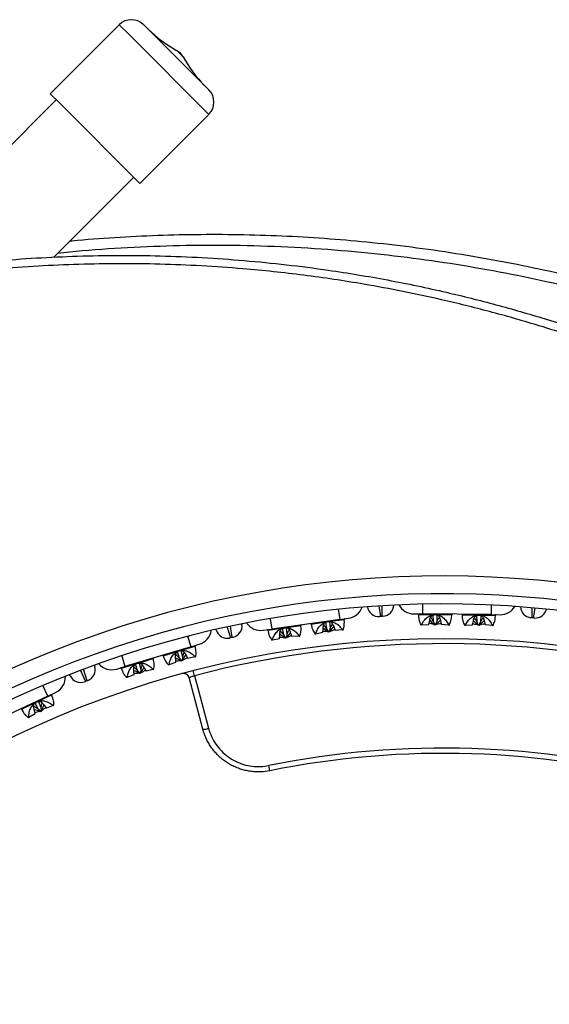
# Model space of a CAD drawing. Units: millimetres. Extents: x 0 to 420, y 0 to 297.
# Drawn here: x 62 to 77, y 128 to 157 of the extents above; entities that cross this region are included whole.
import ezdxf

# ---------------------------------------------------------------- set-up
doc = ezdxf.new("R2010")
doc.units = ezdxf.units.MM

msp = doc.modelspace()

# ---------------------------------------------------------------- linework, layer by layer
at = {"color": 7, "linetype": 'Continuous', "lineweight": 25}
for p, q in [((64.904, 156.708), (62.9, 154.704)), ((67.502, 154.816), (65.611, 156.708)), ((63.077, 154.528), (58.983, 150.434)), ((63.176, 154.429), (62.9, 154.704)), ((65.499, 152.106), (63.176, 154.429)), ((65.499, 152.106), (67.502, 154.109)), ((63.004, 149.965), (65.322, 152.283)), ((71.306, 139.459), (69.326, 139.178)), ((70.927, 139.183), (70.893, 139.379)), ((71, 139.392), (71.021, 139.206)), ((71.306, 139.459), (71.554, 139.494)), ((71.432, 139.362), (71.424, 139.46)), ((72.478, 139.543), (72.452, 139.542)), ((72.526, 139.547), (72.478, 139.543)), ((72.552, 139.548), (72.526, 139.547)), ((73.449, 139.619), (73.699, 139.616)), ((73.582, 139.602), (73.586, 139.508)), ((75.699, 139.597), (73.699, 139.616)), ((73.88, 139.315), (73.9, 139.399)), ((74.015, 139.398), (74.012, 139.593)), ((74.053, 139.313), (74.015, 139.398)), ((74.112, 139.397), (74.072, 139.313)), ((74.119, 139.592), (74.112, 139.397)), ((74.226, 139.396), (74.245, 139.311)), ((74.542, 139.499), (74.549, 139.592)), ((74.849, 139.59), (74.853, 139.5)), ((75.148, 139.302), (75.167, 139.382)), ((75.282, 139.381), (75.278, 139.58)), ((75.317, 139.301), (75.282, 139.381)), ((75.379, 139.39), (75.337, 139.301)), ((75.386, 139.58), (75.379, 139.39)), ((75.493, 139.389), (75.513, 139.299)), ((75.699, 139.597), (75.949, 139.595)), ((75.809, 139.483), (75.815, 139.58)), ((76.87, 139.505), (76.844, 139.508)), ((76.918, 139.501), (76.87, 139.505)), ((76.943, 139.499), (76.918, 139.501)), ((67.714, 139.147), (67.709, 139.165)), ((68.459, 139.326), (68.461, 139.311)), ((69.079, 139.143), (69.326, 139.178)), ((69.213, 139.146), (69.231, 139.055)), ((69.672, 139.01), (69.639, 139.202)), ((69.746, 139.214), (69.767, 139.024)), ((70.178, 139.189), (70.17, 139.282)), ((70.467, 139.324), (70.485, 139.237)), ((70.806, 139.085), (70.813, 139.166)), ((70.973, 139.109), (70.927, 139.183)), ((70.962, 139.093), (70.973, 139.109)), ((71.003, 139.099), (70.962, 139.093)), ((70.993, 139.112), (70.973, 139.109)), ((71.021, 139.206), (70.993, 139.112)), ((71.003, 139.099), (70.993, 139.112)), ((71.134, 139.223), (71.167, 139.136)), ((71.379, 139.152), (71.167, 139.136)), ((71.379, 139.152), (71.4, 139.155)), ((73.649, 139.302), (73.67, 139.302)), ((73.67, 139.302), (73.88, 139.315)), ((74.041, 139.299), (74.053, 139.313)), ((74.083, 139.298), (74.041, 139.299)), ((74.072, 139.313), (74.053, 139.313)), ((74.083, 139.298), (74.072, 139.313)), ((74.455, 139.295), (74.245, 139.311)), ((74.455, 139.295), (74.476, 139.295)), ((74.918, 139.29), (74.939, 139.29)), ((74.939, 139.29), (75.148, 139.302)), ((75.303, 139.287), (75.317, 139.301)), ((75.345, 139.286), (75.303, 139.287)), ((75.337, 139.301), (75.317, 139.301)), ((75.345, 139.286), (75.337, 139.301)), ((75.725, 139.283), (75.513, 139.299)), ((75.725, 139.283), (75.745, 139.282)), ((68.13, 138.924), (68.105, 138.918)), ((68.177, 138.934), (68.13, 138.924)), ((68.202, 138.939), (68.177, 138.934)), ((69.324, 138.861), (69.344, 138.863)), ((69.344, 138.863), (69.551, 138.907)), ((69.551, 138.907), (69.558, 138.994)), ((69.722, 138.931), (69.672, 139.01)), ((69.713, 138.916), (69.722, 138.931)), ((69.754, 138.922), (69.713, 138.916)), ((69.741, 138.934), (69.722, 138.931)), ((69.767, 139.024), (69.741, 138.934)), ((69.754, 138.922), (69.741, 138.934)), ((69.881, 139.04), (69.912, 138.958)), ((70.122, 138.974), (69.912, 138.958)), ((70.122, 138.974), (70.143, 138.977)), ((70.58, 139.039), (70.601, 139.042)), ((70.601, 139.042), (70.806, 139.085)), ((66.984, 138.665), (65.068, 138.091)), ((66.65, 138.334), (66.588, 138.524)), ((66.691, 138.553), (66.74, 138.372)), ((66.984, 138.665), (67.224, 138.736)), ((67.123, 138.588), (67.101, 138.683)), ((65.909, 138.229), (65.887, 138.32)), ((66.175, 138.406), (66.205, 138.322)), ((66.546, 138.22), (66.54, 138.302)), ((66.708, 138.269), (66.65, 138.334)), ((66.698, 138.251), (66.708, 138.269)), ((66.738, 138.263), (66.698, 138.251)), ((66.726, 138.274), (66.708, 138.269)), ((66.74, 138.372), (66.726, 138.274)), ((66.738, 138.263), (66.726, 138.274)), ((66.85, 138.405), (66.895, 138.325)), ((67.102, 138.372), (66.895, 138.325)), ((67.102, 138.372), (67.122, 138.378)), ((64.183, 138.127), (64.193, 138.092)), ((64.829, 138.019), (65.068, 138.091)), ((64.961, 138.042), (64.993, 137.954)), ((65.435, 137.976), (65.374, 138.161)), ((65.496, 137.906), (65.435, 137.976)), ((65.478, 138.189), (65.528, 138.004)), ((65.528, 138.004), (65.515, 137.911)), ((65.638, 138.037), (65.681, 137.961)), ((65.886, 138.008), (65.681, 137.961)), ((65.886, 138.008), (65.906, 138.014)), ((66.329, 138.14), (66.35, 138.146)), ((66.35, 138.146), (66.546, 138.22)), ((67.084, 137.826), (67.045, 137.973)), ((63.48, 137.819), (63.462, 137.855)), ((63.969, 137.677), (63.924, 137.66)), ((63.993, 137.686), (63.969, 137.677)), ((65.113, 137.776), (65.134, 137.782)), ((65.134, 137.782), (65.331, 137.856)), ((65.331, 137.856), (65.325, 137.943)), ((65.49, 137.889), (65.496, 137.906)), ((65.53, 137.901), (65.49, 137.889)), ((65.515, 137.911), (65.496, 137.906)), ((65.53, 137.901), (65.515, 137.911)), ((67.328, 136.27), (66.927, 137.769)), ((63.924, 137.66), (63.9, 137.651)), ((62.83, 137.232), (61.022, 136.378)), ((62.83, 137.232), (63.056, 137.339)), ((62.979, 137.177), (62.942, 137.268)), ((62.068, 136.855), (62.111, 136.776)), ((62.463, 136.727), (62.445, 136.807)), ((62.549, 136.856), (62.459, 137.034)), ((62.616, 136.799), (62.549, 136.856)), ((62.557, 137.078), (62.632, 136.906)), ((62.633, 136.807), (62.616, 136.799)), ((62.632, 136.906), (62.633, 136.807)), ((62.647, 136.798), (62.633, 136.807)), ((62.736, 136.955), (62.793, 136.883)), ((62.99, 136.96), (62.793, 136.883)), ((62.99, 136.96), (63.009, 136.969)), ((62.261, 136.616), (62.28, 136.625)), ((62.28, 136.625), (62.463, 136.727)), ((62.609, 136.78), (62.616, 136.799)), ((62.647, 136.798), (62.609, 136.78)), ((69.269, 135.068), (69.239, 135.218))]:
    msp.add_line(p, q, dxfattribs=at)
at = {"color": 8, "linetype": 'Continuous', "lineweight": 25}
for p, q in [((65.179, 156.432), (64.904, 156.708)), ((67.502, 154.109), (65.179, 156.432)), ((66.588, 155.941), (66.568, 155.961)), ((66.755, 155.773), (66.588, 155.941)), ((71.306, 139.459), (71.265, 139.751)), ((72.434, 139.848), (72.478, 139.543)), ((72.526, 139.547), (72.53, 139.854)), ((73.702, 139.901), (73.699, 139.616)), ((75.699, 139.597), (75.701, 139.874)), ((76.872, 139.795), (76.87, 139.505)), ((76.918, 139.501), (76.964, 139.787)), ((69.284, 139.479), (69.326, 139.178)), ((70.467, 139.324), (70.951, 139.393)), ((70.951, 139.393), (71.424, 139.46)), ((73.582, 139.602), (74.065, 139.597)), ((74.065, 139.597), (74.549, 139.592)), ((74.849, 139.59), (75.337, 139.585)), ((75.337, 139.585), (75.815, 139.58)), ((68.036, 139.237), (68.13, 138.924)), ((68.177, 138.934), (68.132, 139.258)), ((69.213, 139.146), (69.691, 139.214)), ((69.691, 139.214), (70.17, 139.282)), ((66.984, 138.665), (66.894, 138.967)), ((66.175, 138.406), (66.643, 138.546)), ((66.643, 138.546), (67.101, 138.683)), ((64.975, 138.402), (65.068, 138.091)), ((65.424, 138.181), (65.887, 138.32)), ((63.774, 137.976), (63.924, 137.66)), ((63.969, 137.677), (63.869, 138.012)), ((64.961, 138.042), (65.424, 138.181)), ((62.83, 137.232), (62.686, 137.538)), ((62.51, 137.064), (62.942, 137.268)), ((62.068, 136.855), (62.51, 137.064))]:
    msp.add_line(p, q, dxfattribs=at)
at = {"color": 7, "linetype": 'Continuous', "lineweight": 25, "flags": 128}
msp.add_lwpolyline([(67.084, 137.826), (67.17, 137.505), (67.493, 136.3)], dxfattribs=at)
at = {"color": 7, "linetype": 'Continuous', "lineweight": 25}
msp.add_circle((74.303, 110.24), 28.667, dxfattribs=at)
for centre, radius, start, end in [((65.257, 156.354), 0.5, 45, 135), ((68.626, 159.584), 4.167, 226.2048, 240.4015), ((66.321, 155.526), 0.5, 29.5985, 60.4015), ((70.378, 157.831), 4.167, 209.5985, 223.7952), ((67.149, 154.463), 0.5, 315, 45), ((74.303, 110.24), 30.479, 316.208, 120.9915), ((74.303, 110.24), 29.962, 317.2111, 120.1591), ((74.303, 110.24), 29.667, 315.65, 121.4616), ((71.484, 139.989), 0.5, 278.0663, 339.4472), ((72.431, 139.874), 0.333, 188.1817, 273.7608), ((72.53, 139.881), 0.333, 273.7608, 359.3399), ((73.454, 140.119), 0.5, 208.6461, 269.4552), ((75.953, 140.095), 0.5, 269.4552, 328.5644), ((76.872, 139.84), 0.333, 182.9625, 265.1497), ((76.972, 139.831), 0.333, 265.1497, 346.86), ((71.441, 139.461), 0.0167, 98.0663, 184.788), ((73.565, 139.601), 0.0167, 2.7336, 89.4552), ((74.565, 139.591), 0.0167, 89.4552, 176.1769), ((74.832, 139.589), 0.0167, 2.7336, 89.4552), ((75.832, 139.579), 0.0167, 89.4552, 176.1769), ((67.08, 139.215), 0.5, 286.6775, 350.5888), ((68.034, 139.244), 0.333, 196.7928, 282.3719), ((68.131, 139.265), 0.333, 282.3719, 7.951), ((69.009, 139.638), 0.5, 214.7724, 278.0663), ((69.197, 139.143), 0.0167, 11.3447, 98.0663), ((70.187, 139.283), 0.0167, 98.0663, 184.788), ((70.451, 139.321), 0.0167, 11.3447, 98.0663), ((74.303, 110.24), 28.515, 45.3347, 104.6653), ((67.117, 138.687), 0.0167, 106.6775, 193.3991), ((65.903, 138.323), 0.0167, 106.6775, 193.3991), ((66.159, 138.4), 0.0167, 19.9558, 106.6775), ((63.874, 137.997), 0.333, 290.983, 16.5621), ((64.685, 138.498), 0.5, 220.6878, 286.6775), ((64.946, 138.036), 0.0167, 19.9558, 106.6775), ((62.842, 137.791), 0.5, 295.2886, 1.9248), ((63.781, 137.962), 0.333, 205.4039, 290.983), ((66.766, 137.725), 0.167, 15, 105.3351), ((66.766, 137.724), 0.167, 17.3316, 56.5947), ((62.958, 137.274), 0.0167, 115.2886, 202.0102), ((62.053, 136.847), 0.0167, 28.5669, 115.2886), ((67.326, 136.761), 0.49, 270.2, 289.8327), ((74.303, 110.24), 25.485, 48.539, 101.461), ((74.303, 110.24), 25.333, 48.539, 101.461)]:
    msp.add_arc(centre, radius, start, end, dxfattribs=at)
at = {"color": 8, "linetype": 'Continuous', "lineweight": 25}
msp.add_arc((66.766, 137.724), 0.167, 56.5947, 105.3364, dxfattribs=at)
at = {"color": 7, "linetype": 'Continuous', "lineweight": 25}
for points, knots in [([(63.476, 150.437), (63.495, 150.439), (63.926, 150.484), (64.774, 150.542), (66.019, 150.607), (67.268, 150.634), (68.521, 150.626), (69.769, 150.584), (71.009, 150.508), (72.264, 150.397), (73.539, 150.247), (74.834, 150.057), (76.124, 149.828), (77.42, 149.56), (78.717, 149.251), (80.016, 148.901), (81.305, 148.512), (82.584, 148.084), (83.757, 147.651), (84.827, 147.224), (85.796, 146.811), (86.756, 146.375), (87.708, 145.915), (88.651, 145.431), (89.585, 144.924), (90.509, 144.396), (91.114, 144.026), (91.417, 143.841)], [0, 0, 0, 0, 0.001981, 0.044543, 0.087234, 0.129926, 0.172865, 0.215838, 0.258119, 0.300432, 0.345175, 0.389919, 0.434814, 0.479709, 0.52572, 0.571751, 0.617782, 0.663978, 0.710174, 0.746202, 0.782231, 0.818338, 0.854446, 0.890794, 0.927142, 0.963571, 1, 1, 1, 1]), ([(56.617, 149.164), (57.004, 149.24), (57.778, 149.393), (58.949, 149.58), (60.127, 149.736), (61.311, 149.859), (62.5, 149.948), (63.694, 150.002), (64.892, 150.023), (66.098, 150.009), (67.312, 149.959), (68.532, 149.874), (69.751, 149.752), (70.849, 149.61), (71.827, 149.458), (72.685, 149.307), (73.541, 149.137), (74.591, 148.906), (75.832, 148.595), (77.215, 148.197), (78.544, 147.764), (79.777, 147.318), (80.955, 146.851), (82.078, 146.366), (83.187, 145.848), (84.177, 145.35), (85.049, 144.883), (85.809, 144.456), (86.56, 144.013), (87.307, 143.55), (88.05, 143.069), (88.788, 142.568), (89.515, 142.051), (90.274, 141.486), (91.062, 140.871), (91.976, 140.12), (92.964, 139.257), (94.017, 138.27), (95.037, 137.246), (96.011, 136.198), (96.937, 135.131), (97.816, 134.046), (98.661, 132.93), (99.456, 131.8), (100.207, 130.662), (100.669, 129.894), (100.9, 129.51)], [0, 0, 0, 0, 0.022886, 0.045791, 0.068798, 0.091806, 0.114889, 0.137972, 0.16116, 0.184367, 0.207995, 0.231623, 0.255333, 0.279043, 0.295893, 0.312743, 0.329623, 0.346502, 0.375136, 0.403805, 0.430015, 0.456254, 0.479881, 0.503508, 0.527216, 0.550925, 0.567774, 0.584624, 0.601503, 0.618382, 0.635617, 0.652852, 0.670119, 0.687385, 0.707752, 0.728131, 0.755996, 0.783861, 0.811861, 0.83986, 0.866836, 0.893812, 0.92091, 0.948008, 0.97399, 1, 1, 1, 1]), ([(100.692, 129.389), (100.446, 129.797), (99.953, 130.613), (99.161, 131.806), (98.329, 132.975), (97.514, 134.039), (96.728, 135.001), (96.036, 135.801), (95.383, 136.521), (94.775, 137.163), (94.152, 137.793), (93.439, 138.483), (92.631, 139.228), (91.664, 140.068), (90.613, 140.924), (89.471, 141.79), (88.299, 142.617), (87.092, 143.407), (85.853, 144.158), (84.582, 144.868), (83.284, 145.535), (82.038, 146.12), (80.853, 146.631), (79.662, 147.104), (78.387, 147.564), (77.024, 148.003), (75.644, 148.395), (74.343, 148.717), (73.128, 148.977), (72.088, 149.17), (71.129, 149.324), (70.252, 149.445), (69.373, 149.548), (68.385, 149.642), (67.288, 149.719), (66.094, 149.767), (64.908, 149.781), (63.731, 149.762), (62.551, 149.709), (61.371, 149.622), (60.191, 149.501), (59.013, 149.345), (57.836, 149.158), (57.054, 149.004), (56.663, 148.927)], [0, 0, 0, 0, 0.027817, 0.055634, 0.083585, 0.111535, 0.133802, 0.156085, 0.173288, 0.190491, 0.207725, 0.22496, 0.24841, 0.27188, 0.299697, 0.327514, 0.355464, 0.383414, 0.411699, 0.439984, 0.468409, 0.496834, 0.520284, 0.543754, 0.571571, 0.599389, 0.62734, 0.655291, 0.677558, 0.699841, 0.717044, 0.734247, 0.751482, 0.768716, 0.792167, 0.815637, 0.838485, 0.861352, 0.884358, 0.907365, 0.930448, 0.95353, 0.976755, 1, 1, 1, 1]), ([(70.601, 139.042), (70.617, 139.086), (70.648, 139.17), (70.728, 139.28), (70.815, 139.348), (70.892, 139.381), (70.931, 139.389), (70.951, 139.393)], [0, 0, 0, 0, 0.298256, 0.562559, 0.792219, 0.898089, 1, 1, 1, 1]), ([(70.813, 139.166), (70.815, 139.188), (70.818, 139.231), (70.829, 139.294), (70.849, 139.352), (70.874, 139.37), (70.886, 139.379)], [0, 0, 0, 0, 0.227712, 0.458715, 0.732949, 1, 1, 1, 1]), ([(70.951, 139.393), (70.97, 139.394), (71.01, 139.398), (71.093, 139.387), (71.195, 139.346), (71.301, 139.262), (71.352, 139.19), (71.379, 139.152)], [0, 0, 0, 0, 0.101906, 0.207781, 0.437441, 0.701744, 1, 1, 1, 1]), ([(71.01, 139.396), (71.016, 139.395), (71.036, 139.392), (71.065, 139.365), (71.092, 139.322), (71.114, 139.276), (71.127, 139.242), (71.134, 139.223)], [0, 0, 0, 0, 0.116206, 0.409286, 0.58797, 0.77172, 1, 1, 1, 1]), ([(73.588, 139.508), (73.591, 139.482), (73.598, 139.42), (73.63, 139.345), (73.649, 139.302)], [0, 0, 0, 0, 0.435667, 1, 1, 1, 1]), ([(73.67, 139.302), (73.692, 139.344), (73.734, 139.422), (73.829, 139.518), (73.925, 139.573), (74.005, 139.594), (74.046, 139.596), (74.065, 139.597)], [0, 0, 0, 0, 0.298256, 0.562559, 0.792219, 0.898089, 1, 1, 1, 1]), ([(73.9, 139.399), (73.905, 139.42), (73.915, 139.461), (73.935, 139.521), (73.963, 139.573), (73.99, 139.587), (74.003, 139.593)], [0, 0, 0, 0, 0.229232, 0.461877, 0.736857, 1, 1, 1, 1]), ([(74.041, 139.299), (74.002, 139.342), (73.959, 139.39), (73.913, 139.43), (73.909, 139.434)], [0, 0, 0, 0, 0.904828, 1, 1, 1, 1]), ([(74.015, 139.398), (74.004, 139.418), (73.982, 139.459), (73.957, 139.502), (73.937, 139.518), (73.936, 139.519)], [0, 0, 0, 0, 0.4830279, 0.9732466, 1, 1, 1, 1]), ([(74.065, 139.597), (74.085, 139.596), (74.125, 139.593), (74.205, 139.57), (74.3, 139.514), (74.394, 139.416), (74.434, 139.337), (74.455, 139.295)], [0, 0, 0, 0, 0.101906, 0.207781, 0.437441, 0.701744, 1, 1, 1, 1]), ([(74.218, 139.43), (74.214, 139.427), (74.167, 139.388), (74.123, 139.341), (74.083, 139.298)], [0, 0, 0, 0, 0.091677, 1, 1, 1, 1]), ([(74.193, 139.512), (74.183, 139.504), (74.149, 139.471), (74.128, 139.428), (74.112, 139.397)], [0, 0, 0, 0, 0.273324, 1, 1, 1, 1]), ([(74.128, 139.591), (74.132, 139.59), (74.151, 139.585), (74.18, 139.551), (74.208, 139.482), (74.22, 139.426), (74.226, 139.396)], [0, 0, 0, 0, 0.0914739, 0.3773502, 0.6618596, 1, 1, 1, 1]), ([(74.476, 139.295), (74.495, 139.337), (74.529, 139.411), (74.537, 139.473), (74.541, 139.499)], [0, 0, 0, 0, 0.5643333, 1, 1, 1, 1]), ([(74.854, 139.5), (74.857, 139.472), (74.865, 139.409), (74.899, 139.333), (74.918, 139.29)], [0, 0, 0, 0, 0.447733, 1, 1, 1, 1]), ([(74.939, 139.29), (74.962, 139.332), (75.004, 139.41), (75.1, 139.506), (75.196, 139.561), (75.277, 139.582), (75.317, 139.584), (75.337, 139.585)], [0, 0, 0, 0, 0.298256, 0.5625591, 0.7922188, 0.8980889, 1, 1, 1, 1]), ([(75.167, 139.382), (75.172, 139.403), (75.181, 139.445), (75.202, 139.506), (75.231, 139.56), (75.258, 139.574), (75.271, 139.581)], [0, 0, 0, 0, 0.227712, 0.458715, 0.732949, 1, 1, 1, 1]), ([(75.303, 139.287), (75.264, 139.33), (75.222, 139.377), (75.178, 139.415), (75.176, 139.417)], [0, 0, 0, 0, 0.939804, 1, 1, 1, 1]), ([(75.282, 139.381), (75.271, 139.401), (75.248, 139.443), (75.223, 139.486), (75.204, 139.502), (75.203, 139.503)], [0, 0, 0, 0, 0.484199, 0.975398, 1, 1, 1, 1]), ([(75.337, 139.585), (75.357, 139.584), (75.397, 139.581), (75.477, 139.558), (75.571, 139.502), (75.664, 139.404), (75.704, 139.325), (75.725, 139.283)], [0, 0, 0, 0, 0.101906, 0.207781, 0.437441, 0.701744, 1, 1, 1, 1]), ([(75.485, 139.423), (75.479, 139.418), (75.431, 139.378), (75.385, 139.329), (75.345, 139.286)], [0, 0, 0, 0, 0.127519, 1, 1, 1, 1]), ([(75.461, 139.504), (75.444, 139.487), (75.411, 139.453), (75.389, 139.411), (75.379, 139.39)], [0, 0, 0, 0, 0.516568, 1, 1, 1, 1]), ([(75.396, 139.579), (75.402, 139.578), (75.422, 139.572), (75.446, 139.54), (75.467, 139.494), (75.481, 139.446), (75.489, 139.409), (75.493, 139.389)], [0, 0, 0, 0, 0.116206, 0.409286, 0.58797, 0.77172, 1, 1, 1, 1]), ([(75.745, 139.282), (75.764, 139.325), (75.797, 139.398), (75.804, 139.458), (75.807, 139.483)], [0, 0, 0, 0, 0.576939, 1, 1, 1, 1]), ([(69.344, 138.863), (69.36, 138.908), (69.39, 138.992), (69.469, 139.101), (69.556, 139.169), (69.633, 139.203), (69.672, 139.21), (69.691, 139.214)], [0, 0, 0, 0, 0.298256, 0.562559, 0.792219, 0.898089, 1, 1, 1, 1]), ([(69.558, 138.994), (69.56, 139.015), (69.563, 139.057), (69.574, 139.12), (69.594, 139.176), (69.618, 139.193), (69.63, 139.201)], [0, 0, 0, 0, 0.229232, 0.461877, 0.736857, 1, 1, 1, 1]), ([(69.672, 139.01), (69.658, 139.028), (69.629, 139.066), (69.598, 139.104), (69.577, 139.117), (69.575, 139.117)], [0, 0, 0, 0, 0.4830279, 0.9732466, 1, 1, 1, 1]), ([(69.691, 139.214), (69.711, 139.216), (69.751, 139.22), (69.834, 139.209), (69.936, 139.167), (70.043, 139.084), (70.095, 139.012), (70.122, 138.974)], [0, 0, 0, 0, 0.101906, 0.207781, 0.437441, 0.701744, 1, 1, 1, 1]), ([(69.754, 139.217), (69.759, 139.217), (69.778, 139.215), (69.812, 139.186), (69.85, 139.122), (69.87, 139.069), (69.881, 139.04)], [0, 0, 0, 0, 0.091474, 0.37735, 0.66186, 1, 1, 1, 1]), ([(69.83, 139.15), (69.822, 139.139), (69.793, 139.102), (69.778, 139.057), (69.767, 139.024)], [0, 0, 0, 0, 0.273324, 1, 1, 1, 1]), ([(70.143, 138.977), (70.156, 139.021), (70.178, 139.1), (70.177, 139.162), (70.176, 139.189)], [0, 0, 0, 0, 0.5643333, 1, 1, 1, 1]), ([(70.486, 139.237), (70.493, 139.21), (70.51, 139.149), (70.555, 139.078), (70.58, 139.039)], [0, 0, 0, 0, 0.447733, 1, 1, 1, 1]), ([(70.944, 139.106), (70.919, 139.105), (70.873, 139.103), (70.829, 139.113), (70.809, 139.118)], [0, 0, 0, 0, 0.554095, 1, 1, 1, 1]), ([(70.962, 139.093), (70.916, 139.13), (70.868, 139.169), (70.819, 139.201), (70.816, 139.203)], [0, 0, 0, 0, 0.939804, 1, 1, 1, 1]), ([(70.927, 139.183), (70.912, 139.201), (70.884, 139.239), (70.853, 139.278), (70.831, 139.291), (70.83, 139.292)], [0, 0, 0, 0, 0.4841992, 0.9753979, 1, 1, 1, 1]), ([(71.122, 139.255), (71.116, 139.249), (71.074, 139.202), (71.036, 139.147), (71.003, 139.099)], [0, 0, 0, 0, 0.127519, 1, 1, 1, 1]), ([(71.155, 139.168), (71.143, 139.161), (71.105, 139.139), (71.057, 139.122), (71.023, 139.117), (71.016, 139.116)], [0, 0, 0, 0, 0.295954, 0.867595, 1, 1, 1, 1]), ([(71.085, 139.331), (71.071, 139.311), (71.044, 139.273), (71.028, 139.228), (71.021, 139.206)], [0, 0, 0, 0, 0.5165675, 1, 1, 1, 1]), ([(71.4, 139.155), (71.412, 139.199), (71.433, 139.276), (71.431, 139.337), (71.43, 139.362)], [0, 0, 0, 0, 0.576939, 1, 1, 1, 1]), ([(74.027, 139.313), (74, 139.317), (73.952, 139.322), (73.907, 139.339), (73.888, 139.347)], [0, 0, 0, 0, 0.5678426, 1, 1, 1, 1]), ([(74.238, 139.344), (74.225, 139.339), (74.185, 139.323), (74.137, 139.314), (74.104, 139.314), (74.099, 139.314)], [0, 0, 0, 0, 0.300368, 0.897768, 1, 1, 1, 1]), ([(75.288, 139.302), (75.263, 139.305), (75.217, 139.311), (75.175, 139.327), (75.156, 139.334)], [0, 0, 0, 0, 0.554095, 1, 1, 1, 1]), ([(75.506, 139.332), (75.492, 139.327), (75.452, 139.311), (75.402, 139.301), (75.367, 139.301), (75.36, 139.301)], [0, 0, 0, 0, 0.295954, 0.867595, 1, 1, 1, 1]), ([(69.233, 139.055), (69.24, 139.029), (69.256, 138.969), (69.299, 138.9), (69.324, 138.861)], [0, 0, 0, 0, 0.4356667, 1, 1, 1, 1]), ([(69.696, 138.928), (69.669, 138.927), (69.621, 138.925), (69.574, 138.936), (69.553, 138.94)], [0, 0, 0, 0, 0.5678426, 1, 1, 1, 1]), ([(69.713, 138.916), (69.667, 138.953), (69.617, 138.994), (69.566, 139.026), (69.561, 139.029)], [0, 0, 0, 0, 0.904828, 1, 1, 1, 1]), ([(69.867, 139.072), (69.864, 139.068), (69.824, 139.023), (69.787, 138.97), (69.754, 138.922)], [0, 0, 0, 0, 0.091677, 1, 1, 1, 1]), ([(69.9, 138.99), (69.888, 138.983), (69.85, 138.961), (69.805, 138.945), (69.772, 138.94), (69.767, 138.939)], [0, 0, 0, 0, 0.300368, 0.897768, 1, 1, 1, 1]), ([(66.35, 138.146), (66.359, 138.193), (66.376, 138.28), (66.439, 138.401), (66.515, 138.481), (66.586, 138.526), (66.624, 138.539), (66.643, 138.546)], [0, 0, 0, 0, 0.298256, 0.562559, 0.792219, 0.898089, 1, 1, 1, 1]), ([(66.54, 138.302), (66.539, 138.323), (66.535, 138.366), (66.537, 138.43), (66.548, 138.49), (66.57, 138.512), (66.58, 138.522)], [0, 0, 0, 0, 0.2277116, 0.4587148, 0.7329491, 1, 1, 1, 1]), ([(66.643, 138.546), (66.662, 138.551), (66.701, 138.56), (66.784, 138.561), (66.891, 138.536), (67.008, 138.469), (67.07, 138.406), (67.102, 138.372)], [0, 0, 0, 0, 0.101906, 0.207781, 0.437441, 0.701744, 1, 1, 1, 1]), ([(66.7, 138.558), (66.706, 138.558), (66.727, 138.558), (66.76, 138.536), (66.793, 138.497), (66.821, 138.455), (66.84, 138.423), (66.85, 138.405)], [0, 0, 0, 0, 0.116206, 0.409286, 0.58797, 0.77172, 1, 1, 1, 1]), ([(67.122, 138.378), (67.127, 138.424), (67.137, 138.503), (67.126, 138.562), (67.121, 138.588)], [0, 0, 0, 0, 0.5769386, 1, 1, 1, 1]), ([(66.206, 138.322), (66.218, 138.296), (66.244, 138.239), (66.299, 138.175), (66.329, 138.14)], [0, 0, 0, 0, 0.447733, 1, 1, 1, 1]), ([(66.698, 138.251), (66.648, 138.281), (66.595, 138.313), (66.541, 138.336), (66.538, 138.338)], [0, 0, 0, 0, 0.939804, 1, 1, 1, 1]), ([(66.65, 138.334), (66.633, 138.351), (66.6, 138.384), (66.563, 138.418), (66.54, 138.427), (66.539, 138.428)], [0, 0, 0, 0, 0.484199, 0.975398, 1, 1, 1, 1]), ([(66.679, 138.261), (66.654, 138.257), (66.609, 138.248), (66.564, 138.251), (66.543, 138.253)], [0, 0, 0, 0, 0.554095, 1, 1, 1, 1]), ([(66.832, 138.435), (66.828, 138.428), (66.793, 138.376), (66.764, 138.315), (66.738, 138.263)], [0, 0, 0, 0, 0.127519, 1, 1, 1, 1]), ([(66.785, 138.505), (66.774, 138.484), (66.752, 138.441), (66.744, 138.395), (66.74, 138.372)], [0, 0, 0, 0, 0.516568, 1, 1, 1, 1]), ([(66.878, 138.354), (66.867, 138.345), (66.833, 138.318), (66.788, 138.294), (66.755, 138.284), (66.749, 138.282)], [0, 0, 0, 0, 0.295954, 0.867595, 1, 1, 1, 1]), ([(64.995, 137.955), (65.005, 137.93), (65.03, 137.873), (65.083, 137.811), (65.113, 137.776)], [0, 0, 0, 0, 0.435667, 1, 1, 1, 1]), ([(65.134, 137.782), (65.142, 137.828), (65.159, 137.915), (65.222, 138.036), (65.297, 138.116), (65.368, 138.161), (65.406, 138.174), (65.424, 138.181)], [0, 0, 0, 0, 0.298256, 0.5625591, 0.7922188, 0.8980889, 1, 1, 1, 1]), ([(65.325, 137.943), (65.324, 137.964), (65.321, 138.006), (65.322, 138.07), (65.334, 138.128), (65.355, 138.149), (65.365, 138.159)], [0, 0, 0, 0, 0.229232, 0.461877, 0.736857, 1, 1, 1, 1]), ([(65.49, 137.889), (65.44, 137.919), (65.384, 137.952), (65.328, 137.976), (65.323, 137.979)], [0, 0, 0, 0, 0.904828, 1, 1, 1, 1]), ([(65.435, 137.976), (65.419, 137.992), (65.385, 138.025), (65.348, 138.058), (65.325, 138.067), (65.324, 138.068)], [0, 0, 0, 0, 0.483028, 0.973247, 1, 1, 1, 1]), ([(65.424, 138.181), (65.443, 138.186), (65.482, 138.195), (65.566, 138.197), (65.673, 138.171), (65.791, 138.105), (65.853, 138.041), (65.886, 138.008)], [0, 0, 0, 0, 0.101906, 0.207781, 0.437441, 0.701744, 1, 1, 1, 1]), ([(65.486, 138.193), (65.49, 138.194), (65.51, 138.194), (65.547, 138.17), (65.594, 138.114), (65.622, 138.064), (65.638, 138.037)], [0, 0, 0, 0, 0.091474, 0.37735, 0.66186, 1, 1, 1, 1]), ([(65.571, 138.138), (65.565, 138.127), (65.542, 138.085), (65.534, 138.038), (65.528, 138.004)], [0, 0, 0, 0, 0.2733239, 1, 1, 1, 1]), ([(65.619, 138.067), (65.616, 138.062), (65.584, 138.011), (65.556, 137.954), (65.53, 137.901)], [0, 0, 0, 0, 0.091677, 1, 1, 1, 1]), ([(65.664, 137.99), (65.653, 137.981), (65.619, 137.955), (65.577, 137.931), (65.545, 137.921), (65.54, 137.92)], [0, 0, 0, 0, 0.300368, 0.897768, 1, 1, 1, 1]), ([(65.906, 138.014), (65.912, 138.059), (65.923, 138.141), (65.912, 138.202), (65.907, 138.228)], [0, 0, 0, 0, 0.564333, 1, 1, 1, 1]), ([(65.472, 137.899), (65.445, 137.894), (65.398, 137.885), (65.349, 137.888), (65.329, 137.889)], [0, 0, 0, 0, 0.5678426, 1, 1, 1, 1]), ([(66.738, 137.888), (66.736, 137.888), (66.733, 137.887), (66.734, 137.887), (66.734, 137.887)], [0, 0, 0, 0, 0.808187, 1, 1, 1, 1]), ([(66.927, 137.769), (66.928, 137.771), (66.931, 137.775), (66.957, 137.787), (66.997, 137.801), (67.042, 137.815), (67.072, 137.823), (67.084, 137.826)], [0, 0, 0, 0, 0.216995, 0.43355, 0.648911, 0.862574, 1, 1, 1, 1]), ([(62.51, 137.064), (62.528, 137.071), (62.565, 137.086), (62.647, 137.1), (62.757, 137.091), (62.883, 137.043), (62.953, 136.989), (62.99, 136.96)], [0, 0, 0, 0, 0.101906, 0.207781, 0.437441, 0.701744, 1, 1, 1, 1]), ([(63.009, 136.969), (63.008, 137.015), (63.005, 137.095), (62.985, 137.152), (62.977, 137.176)], [0, 0, 0, 0, 0.576939, 1, 1, 1, 1]), ([(62.28, 136.625), (62.282, 136.672), (62.286, 136.761), (62.331, 136.89), (62.394, 136.98), (62.457, 137.035), (62.492, 137.054), (62.51, 137.064)], [0, 0, 0, 0, 0.298256, 0.562559, 0.792219, 0.898089, 1, 1, 1, 1]), ([(62.445, 136.807), (62.44, 136.827), (62.431, 136.869), (62.422, 136.933), (62.425, 136.994), (62.443, 137.019), (62.452, 137.031)], [0, 0, 0, 0, 0.2277116, 0.4587148, 0.7329491, 1, 1, 1, 1]), ([(62.549, 136.856), (62.53, 136.869), (62.492, 136.897), (62.45, 136.925), (62.426, 136.931), (62.425, 136.931)], [0, 0, 0, 0, 0.484199, 0.975398, 1, 1, 1, 1]), ([(62.609, 136.78), (62.555, 136.802), (62.497, 136.826), (62.441, 136.841), (62.438, 136.842)], [0, 0, 0, 0, 0.939804, 1, 1, 1, 1]), ([(62.565, 137.084), (62.571, 137.085), (62.591, 137.089), (62.627, 137.071), (62.666, 137.038), (62.7, 137.001), (62.723, 136.972), (62.736, 136.955)], [0, 0, 0, 0, 0.1162056, 0.4092859, 0.5879696, 0.7717203, 1, 1, 1, 1]), ([(62.656, 137.045), (62.649, 137.022), (62.634, 136.977), (62.633, 136.929), (62.632, 136.906)], [0, 0, 0, 0, 0.516568, 1, 1, 1, 1]), ([(62.714, 136.983), (62.71, 136.975), (62.684, 136.918), (62.664, 136.854), (62.647, 136.798)], [0, 0, 0, 0, 0.127519, 1, 1, 1, 1]), ([(62.772, 136.91), (62.762, 136.899), (62.732, 136.867), (62.692, 136.837), (62.66, 136.821), (62.654, 136.818)], [0, 0, 0, 0, 0.295954, 0.867595, 1, 1, 1, 1]), ([(62.112, 136.777), (62.127, 136.753), (62.161, 136.7), (62.225, 136.646), (62.261, 136.616)], [0, 0, 0, 0, 0.4477327, 1, 1, 1, 1]), ([(62.589, 136.788), (62.565, 136.779), (62.521, 136.764), (62.476, 136.76), (62.456, 136.759)], [0, 0, 0, 0, 0.554095, 1, 1, 1, 1]), ([(69.269, 135.068), (69.183, 135.055), (69.052, 135.034), (68.873, 135.035), (68.733, 135.046), (68.594, 135.069), (68.457, 135.104), (68.324, 135.15), (68.196, 135.207), (68.071, 135.276), (67.953, 135.355), (67.843, 135.442), (67.741, 135.539), (67.647, 135.645), (67.562, 135.758), (67.487, 135.877), (67.423, 136.002), (67.369, 136.133), (67.342, 136.225), (67.328, 136.27)], [0, 0, 0, 0, 0.1031735, 0.1580303, 0.2132708, 0.2697206, 0.3265879, 0.3816476, 0.4370933, 0.4937552, 0.5508367, 0.6059881, 0.6615248, 0.7182756, 0.7754453, 0.8305884, 0.8861146, 0.9428487, 1, 1, 1, 1]), ([(67.493, 136.3), (67.519, 136.219), (67.571, 136.058), (67.698, 135.837), (67.859, 135.639), (68.051, 135.472), (68.268, 135.339), (68.505, 135.245), (68.753, 135.193), (69.001, 135.18), (69.162, 135.205), (69.239, 135.218)], [0, 0, 0, 0, 0.112334, 0.224666, 0.336996, 0.449324, 0.561426, 0.673525, 0.785166, 0.896806, 1, 1, 1, 1])]:
    msp.add_open_spline(points, degree=3, knots=knots, dxfattribs=at)
at = {"color": 8, "linetype": 'Continuous', "lineweight": 25}
msp.add_open_spline([(91.248, 143.572), (90.837, 143.822), (90.015, 144.322), (88.752, 145.021), (87.437, 145.698), (86.068, 146.345), (84.638, 146.962), (83.179, 147.531), (81.683, 148.056), (80.158, 148.53), (78.705, 148.925), (77.293, 149.26), (75.925, 149.541), (74.502, 149.785), (73.037, 149.989), (71.531, 150.147), (69.977, 150.255), (68.412, 150.31), (66.861, 150.31), (65.333, 150.255), (64.09, 150.177), (63.351, 150.098), (63.112, 150.072)], degree=3, knots=[0, 0, 0, 0, 0.049074, 0.09816, 0.147234, 0.199933, 0.252632, 0.306146, 0.359661, 0.414334, 0.469008, 0.513318, 0.562389, 0.611473, 0.660544, 0.713241, 0.765937, 0.81945, 0.872963, 0.924176, 0.975405, 1, 1, 1, 1], dxfattribs=at)

doc.saveas('drawing.dxf')
